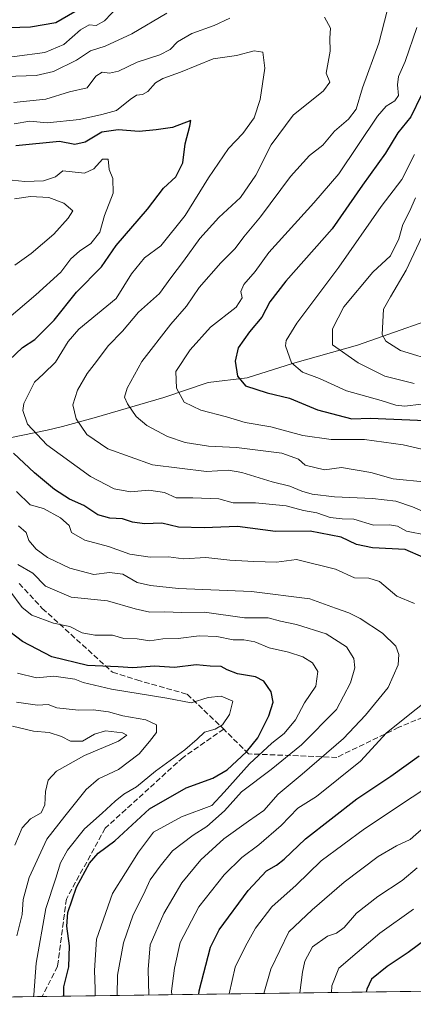
# Model space of a CAD drawing. Units: metres. Extents: x 593741 to 597182, y 4733695 to 4736058.
# Drawn here: x 593934 to 594052, y 4733695 to 4733989 of the extents above; entities that cross this region are included whole.
import ezdxf

# ---------------------------------------------------------------- set-up
doc = ezdxf.new("R2010")
doc.units = ezdxf.units.M
doc.header["$MEASUREMENT"] = 0
doc.linetypes.add('DGN Style 3', pattern=[2.307223458686699, 1.648016756204785, -0.6592067024819142])
for name, color, linetype, lineweight in [('Arbolado forestal CxS', 92, 'Continuous', 0), ('Comarca CxS', 21, 'Continuous', 0), ('Comunidad Autónoma CxS', 142, 'Continuous', 0), ('Corriente natural lineal', 142, 'Continuous', 13), ('Curva de nivel maestra', 30, 'Continuous', 30), ('Curva de nivel normal', 30, 'Continuous', 0), ('Municipio CxS', 4, 'Continuous', 0), ('Provincia CxS', 1, 'Continuous', 0), ('Senda', 7, 'DGN Style 3', 0)]:
    doc.layers.add(name, color=color, linetype=linetype, lineweight=lineweight)

msp = doc.modelspace()

# ---------------------------------------------------------------- linework, layer by layer
at = {"layer": 'Arbolado forestal CxS', "color": 92, "linetype": 'Continuous', "lineweight": 0, "extrusion": (0.3225712074540608, 0.004463160801056759, 0.9465346778207829), "elevation": 213358.6099255751, "flags": 128}
msp.add_lwpolyline([(4725027.163731799, -624281.1242807936), (4725027.163731799, -623900.8396929813)], dxfattribs=at)
at = {"layer": 'Arbolado forestal CxS', "color": 92, "linetype": 'Continuous', "lineweight": 0, "extrusion": (0.4648943780423013, 0.006432196473825771, 0.8853427833970208), "elevation": 307169.3266050139, "flags": 128}
msp.add_lwpolyline([(4725027.414228722, -583454.189960455), (4725027.414228722, -583264.4979276555)], dxfattribs=at)
at = {"layer": 'Arbolado forestal CxS', "color": 92, "linetype": 'Continuous', "lineweight": 0}
msp.add_polyline3d([(594467.3957000002, 4733704.594599999, 505.6671000000061), (593772.5, 4733694.980000001, 767.8080999999949), (593759.3017999995, 4734667.6544, 643.515400000004)], dxfattribs=at)
at = {"layer": 'Comarca CxS', "color": 21, "linetype": 'Continuous', "lineweight": 0, "flags": 128}
msp.add_lwpolyline([(594244.7659300249, 4733701.514263745), (593772.500000711, 4733694.979982629), (593765.0917042335, 4734240.954204369), (593783.6259999999, 4734226.720000002), (593798.8949999998, 4734214.585000001), (593821.4760000005, 4734196.182), (593842.6580000009, 4734178.916999999), (593864.9790000002, 4734161.533), (593881.1619999993, 4734147.248000001), (593904.9089999994, 4734127.595000001), (593919.539000001, 4734115.705999999), (593939.1760000007, 4734099.559000001), (593959.324000001, 4734083.290999999), (593984.9939999998, 4734062.137), (593999.2450000001, 4734050.117000001), (594027.3549999997, 4734026.959000001), (594064.6990000004, 4733996.675000001)], dxfattribs=at)
at = {"layer": 'Comunidad Autónoma CxS', "color": 142, "linetype": 'Continuous', "lineweight": 0, "flags": 128}
msp.add_lwpolyline([(594244.7659300249, 4733701.514263745), (593772.500000711, 4733694.979982629), (593765.0917042335, 4734240.954204369), (593750.5616092623, 4735311.788412849), (593741.11000071, 4736008.349982605), (594008.2787278716, 4736012.045408717), (595813.8857919833, 4736037.020216076), (595871.267129676, 4736037.813903629), (596150.5769462048, 4736041.677262939), (597149.9200007366, 4736055.499982604), (597182.4400007362, 4733742.15998263), (597171.0767455754, 4733742.002760398)], close=True, dxfattribs=at)
at = {"layer": 'Corriente natural lineal', "color": 142, "linetype": 'Continuous', "lineweight": 13}
msp.add_polyline3d([(593897.0900999998, 4733858.4901, 660.7574000000022), (593919.0100999996, 4733861.970100001, 652.6503999999986), (593941.8901000004, 4733866.590100001, 643.027900000001), (593946.5601000005, 4733867.720100001, 641.3858999999939), (593956.0301000001, 4733870.340100001, 638.1582999999955), (593976.8300999999, 4733876.4101, 631.7255000000005), (593990.0900999998, 4733880.8301, 627.6303999999947), (594001.7701000003, 4733882.270099999, 624.2700000000041), (594015.3300999999, 4733886.5701, 619.9903000000049), (594034.8701, 4733892.0101, 612.6814000000013), (594066.0800999999, 4733903.040100001, 601.3070000000008)], dxfattribs=at)
at = {"layer": 'Curva de nivel maestra', "color": 30, "linetype": 'Continuous', "lineweight": 30, "flags": 128}
for points, elevation in [([(593868.8700000001, 4733990.8101), (593885.4199999999, 4733989.170100001), (593888.4800000006, 4733987.350099999), (593891.9199999999, 4733986.030099999), (593900.9199999999, 4733984.520099999), (593910.7800000003, 4733984.040100001), (593915.5999999996, 4733984.7501), (593923.9299999997, 4733986.8301), (593936.9100000003, 4733987.200099999), (593944.4900000002, 4733988.4801), (593950.2400000002, 4733991.8101)], 625), ([(594053.9299999997, 4733966.670100001), (594050.7800000003, 4733960.3101), (594046.9299999997, 4733955.530099999), (594043.2100000001, 4733949.440099999), (594036.29, 4733939.840100001), (594027.2599999999, 4733926.860099999), (594013.3600000005, 4733911.120100001), (594008.5700000003, 4733904.970100001), (594006.1600000003, 4733900.360099999), (594002.5099999999, 4733895.970100001), (593999.1299999999, 4733891.2501), (593998.1799999997, 4733887.2301), (593998.8899999997, 4733882.800100001), (594001.2800000003, 4733879.860099999), (594007.8099999996, 4733877.790100001), (594014.4900000002, 4733876.1801), (594022.8200000003, 4733872.7301), (594033.1799999997, 4733869.9901), (594038.5899999999, 4733870.170100001), (594055.1500000004, 4733869.5601)], 625), ([(593926.54, 4733883.890100001), (593934.5800000001, 4733891.300100001), (593938.2300000006, 4733893.700099999), (593944.0800000001, 4733899.5001), (593950.6799999997, 4733907.840100001), (593958.2300000006, 4733915.5001), (593962.5800000001, 4733921.840100001), (593971.9400000004, 4733932.700099999), (593976.8099999996, 4733938.9301), (593980.4900000002, 4733942.370100001), (593982.5599999996, 4733946.5101), (593983.2400000002, 4733952.1801), (593984.6600000003, 4733957.5101), (593984.9800000006, 4733959.2401), (593979.4800000006, 4733957.130100001), (593974.54, 4733956.370100001), (593969.5, 4733955.9001), (593963.1699999999, 4733956.420100001), (593958.3300000001, 4733955.670100001), (593953.2699999996, 4733952.770099999), (593950.25, 4733952.030099999), (593945.5800000001, 4733952.870100001), (593932.5800000001, 4733951.6601)], 650), ([(594054.6299999999, 4733828.5101), (594049.0999999996, 4733830.970100001), (594039.3200000003, 4733831.470100001), (594034.5700000003, 4733832.4801), (594029.9199999999, 4733834.6501), (594020.6699999999, 4733836.420100001), (594010.2599999999, 4733836.300100001), (593998.9199999999, 4733837.780099999), (593988.9199999999, 4733837.450099999), (593981.2599999999, 4733837.6501), (593976.2599999999, 4733838.8101), (593971.0599999996, 4733838.620100001), (593967.5, 4733839.110099999), (593964.5099999999, 4733840.090100001), (593960.7400000002, 4733840.3201), (593957.0999999996, 4733841.350099999), (593952.8700000001, 4733844.0601), (593948.6200000001, 4733846.020099999), (593944.1600000003, 4733848.850099999), (593938.1600000003, 4733853.880100001), (593931.8200000003, 4733859.7601)], 650), ([(593946.8797000004, 4733697.392899999), (593946.9100000003, 4733700.1601), (593948.3899999997, 4733706.200099999), (593948.6200000001, 4733712.4901), (593947.79, 4733718.370100001), (593948.1399999997, 4733722.420100001), (593950.75, 4733730.020099999), (593954.6100000005, 4733737.1601), (593957.1900000004, 4733740.1601), (593962.2300000006, 4733743.890100001), (593972.5599999996, 4733753.4001), (593983.5300000003, 4733759.6601), (593991.54, 4733762.5801), (593995.7800000003, 4733765.100099999), (594001.6399999997, 4733770.420100001), (594004.9800000006, 4733774.6601), (594008.3300000001, 4733781.270099999), (594009.5700000003, 4733785.280099999), (594009.0099999999, 4733788.350099999), (594006.8099999996, 4733791.5701), (594004.29, 4733792.860099999), (593998.8799999999, 4733793.790100001), (593995.7699999996, 4733795.020099999), (593994.0700000003, 4733795.970100001), (593990.7100000001, 4733796.0601), (593986.5800000001, 4733796.420100001), (593980.04, 4733795.670100001), (593974.0899999999, 4733796.040100001), (593967.5800000001, 4733795.540100001), (593963.1699999999, 4733795.9101), (593954.0599999996, 4733796.3101), (593943.3099999996, 4733798.890100001), (593934.5599999996, 4733803.470100001), (593929.0300000003, 4733807.610099999)], 675), ([(593987.3515999997, 4733697.9529), (593987.4000000004, 4733698.9801), (593990.8600000005, 4733712.0601), (593993.4600000001, 4733717.200099999), (594002.1200000001, 4733729.020099999), (594007.6299999999, 4733734.860099999), (594010.5800000001, 4733736.5601), (594012.9199999999, 4733738.340100001), (594019.2599999999, 4733744.460100001), (594034.5899999999, 4733756.370100001), (594044.8499999996, 4733763.220100001), (594053.29, 4733769.280099999)], 650), ([(594056.5899999999, 4733715.340100001), (594050.0499999998, 4733710.4801), (594043.7000000002, 4733706.2401), (594038.9800000006, 4733702.4901), (594037.6100000005, 4733699.4901), (594037.4790000003, 4733698.646500001)], 625), ([(594037.4790000003, 4733698.646500001), (594037.4790000003, 4733698.646199999)], 625)]:
    msp.add_lwpolyline(points, dxfattribs=dict(at, elevation=elevation))
at = {"layer": 'Curva de nivel normal', "color": 30, "linetype": 'Continuous', "lineweight": 0, "flags": 128}
for points, elevation in [([(593963.3200000003, 4733993.420100001), (593959.0700000003, 4733989.030099999), (593956.5599999996, 4733987.5701), (593954.5199999996, 4733987.790100001), (593951.9000000004, 4733986.3301), (593946.9100000003, 4733981.870100001), (593941.2199999997, 4733979.540100001), (593932.1500000004, 4733978.3201), (593928.0700000003, 4733978.710100001), (593924.1900000004, 4733980.800100001), (593920.2000000002, 4733980.800100001), (593910.5899999999, 4733977.850099999), (593902.4500000002, 4733977.050100001), (593893.0800000001, 4733978.350099999), (593882.0499999998, 4733979.6501), (593866.6600000003, 4733982.020099999), (593856.6399999997, 4733983.100099999), (593849.1900000004, 4733984.450099999), (593843.7800000003, 4733984.190099999), (593835.9100000003, 4733985.350099999), (593824.6699999999, 4733988.710100001), (593816.9600000001, 4733992.290100001)], 630), ([(593920.3499999996, 4733972.100099999), (593938.6399999997, 4733972.610099999), (593943.8600000005, 4733973.840100001), (593950.7400000002, 4733977.200099999), (593954.8799999999, 4733980.050100001), (593959.2599999999, 4733981.460100001), (593967.2800000003, 4733985.090100001), (593977.7699999996, 4733991.3101)], 635), ([(593996.6200000001, 4733989.8201), (593991.9199999999, 4733987.620100001), (593985.2599999999, 4733985.220100001), (593980.9699999997, 4733982.720100001), (593978.79, 4733980.390100001), (593975.6399999997, 4733978.790100001), (593968.9199999999, 4733976.6801), (593963.2599999999, 4733973.9801), (593960.5499999998, 4733973.360099999), (593958.4199999999, 4733973.6801), (593956.5499999998, 4733972.440099999), (593953.9199999999, 4733969.0101), (593948.5800000001, 4733967.790100001), (593941.5800000001, 4733965.540100001), (593931.9100000003, 4733964.530099999)], 640), ([(594057.9400000004, 4733840.770099999), (594051.25, 4733843.720100001), (594046.2800000003, 4733845.390100001), (594039.3700000001, 4733846.2401), (594027.9500000002, 4733846.720100001), (594021.2400000002, 4733847.5101), (594018.1799999997, 4733848.340100001), (594014.6200000001, 4733849.9301), (594009.2699999996, 4733851.200099999), (594000.2599999999, 4733854.0001), (593996.1799999997, 4733854.620100001), (593989.6100000005, 4733854.220100001), (593973.5099999999, 4733856.300100001), (593960.0899999999, 4733861.030099999), (593953.8399999999, 4733865.360099999), (593950.5800000001, 4733870.0001), (593949.6399999997, 4733874.190099999), (593951.0199999996, 4733878.590100001), (593953.9000000004, 4733883.600099999), (593956.7199999997, 4733887.1601), (593960.1500000004, 4733891.850099999), (593964.4800000006, 4733896.200099999), (593969.2599999999, 4733901.850099999), (593975.5899999999, 4733907.4801), (593978.9199999999, 4733912.170100001), (593982.7599999999, 4733917.140100001), (593987.6699999999, 4733923.9101), (593993.3499999996, 4733930.170100001), (593999.7699999996, 4733936.1801), (594004.3799999999, 4733942.850099999), (594008.9500000002, 4733951.950099999), (594015.6100000005, 4733960.7601), (594024.6600000003, 4733968.020099999), (594026.54, 4733970.640100001), (594025.4100000003, 4733973.380100001), (594026.6799999997, 4733979.950099999), (594026.5199999996, 4733983.780099999), (594026.7300000006, 4733986.780099999), (594025, 4733990.110099999)], 640), ([(594043.7000000002, 4733992.020099999), (594041.25, 4733982.280099999), (594036.3499999996, 4733968.940099999), (594034.3899999997, 4733962.5801), (594032.0999999996, 4733959.600099999), (594027.9400000004, 4733955.9901), (594024.4299999997, 4733951.8201), (594020.4600000001, 4733948.700099999), (594014.7599999999, 4733942.4101), (594005.7599999999, 4733930.440099999), (594000.7800000003, 4733924.380100001), (593998.2199999997, 4733920.9801), (593993.9199999999, 4733916.6601), (593987.4400000004, 4733909.3201), (593983.6200000001, 4733903.670100001), (593979, 4733898.350099999), (593970.2300000006, 4733887.170100001), (593965.9000000004, 4733879.220100001), (593965.0800000001, 4733876.530099999), (593965.9600000001, 4733874.5001), (593968.5800000001, 4733870.700099999), (593971.7999999998, 4733868.0101), (593977.9800000006, 4733864.700099999), (593983.2599999999, 4733862.960100001), (593990.2599999999, 4733861.880100001), (593998.5899999999, 4733861.470100001), (594012.1799999997, 4733859.720100001), (594017.1799999997, 4733858.0001), (594019.1900000004, 4733856.170100001), (594024.9199999999, 4733854.790100001), (594030.0499999998, 4733855.460100001), (594038.8600000005, 4733854.0101), (594045.54, 4733852.100099999), (594055.5599999996, 4733851.050100001)], 635), ([(594059.6600000003, 4733859.6601), (594048.5199999996, 4733862.220100001), (594036.9199999999, 4733863.860099999), (594026.9800000006, 4733863.850099999), (594018.4800000006, 4733864.9801), (594008.8899999997, 4733867.640100001), (594001.2300000006, 4733868.870100001), (593995.6500000004, 4733870.640100001), (593987.9199999999, 4733872.5801), (593982.9500000002, 4733875.030099999), (593980.6200000001, 4733879.140100001), (593980.4800000006, 4733884.170100001), (593984.7000000002, 4733890.620100001), (593990.8399999999, 4733897.440099999), (593998.4900000002, 4733903.4301), (594000.2999999998, 4733906.140100001), (593999.9000000004, 4733908.0801), (594000.79, 4733910.170100001), (594004.1799999997, 4733914.0601), (594008.2599999999, 4733919.720100001), (594021.7999999998, 4733934.610099999), (594029.2199999997, 4733943.2301), (594040.8099999996, 4733960.5101), (594043.3799999999, 4733963.460100001), (594046.04, 4733965.050100001), (594047.0800000001, 4733966.640100001), (594046.7800000003, 4733969.860099999), (594047.1399999997, 4733972.350099999), (594049.0599999996, 4733976.850099999), (594052.5499999998, 4733986.970100001)], 630), ([(594055.6299999999, 4733835.190099999), (594049.54, 4733836.380100001), (594046.7599999999, 4733837.9001), (594044.4600000001, 4733838.350099999), (594039.6399999997, 4733838.220100001), (594033.7400000002, 4733839.9901), (594030.2199999997, 4733840.140100001), (594026.6500000004, 4733840.5601), (594022.6600000003, 4733841.890100001), (594018.7100000001, 4733842.620100001), (594013.4400000004, 4733844.020099999), (594004.2800000003, 4733844.860099999), (593997.6200000001, 4733844.9001), (593993.3099999996, 4733846.110099999), (593985.54, 4733846.390100001), (593980.5199999996, 4733846.370100001), (593977.0300000003, 4733847.940099999), (593972.3799999999, 4733848.710100001), (593966.9199999999, 4733848.190099999), (593961.9600000001, 4733849.110099999), (593954.9299999997, 4733852.7401), (593941.8399999999, 4733862.2501), (593936.0700000003, 4733868.4301), (593934.6600000003, 4733872.460100001), (593934.9100000003, 4733874.590100001), (593938.0999999996, 4733880.9801), (593940.8600000005, 4733883.420100001), (593944.4000000004, 4733886.9801), (593948.2100000001, 4733893.140100001), (593951.4400000004, 4733896.8301), (593962.5499999998, 4733906.020099999), (593967.1600000003, 4733913.3101), (593971.0599999996, 4733918.130100001), (593975.9199999999, 4733921.7501), (593983.2599999999, 4733930.790100001), (593990.2599999999, 4733942.0701), (593996.2599999999, 4733950.860099999), (594000.54, 4733955.3301), (594003.8700000001, 4733959.9801), (594005.6799999997, 4733965.5101), (594007.0599999996, 4733974.880100001), (594006.5199999996, 4733979.670100001), (594003.9500000002, 4733980.040100001), (593998.5899999999, 4733978.590100001), (593991.5899999999, 4733977.6501), (593981.8399999999, 4733973.670100001), (593976.5800000001, 4733971.7401), (593974.3799999999, 4733970.4301), (593972.0999999996, 4733967.9101), (593970.4699999997, 4733966.9301), (593968.7199999997, 4733966.8201), (593966.7999999998, 4733965.520099999), (593962.7199999997, 4733962.1801), (593958.2599999999, 4733960.960100001), (593951.5800000001, 4733959.470100001), (593941.9100000003, 4733958.4901), (593936.7199999997, 4733959.030099999), (593932.0599999996, 4733958.1801)], 645), ([(594053.9400000004, 4733874.4301), (594048.9699999997, 4733873.800100001), (594046.2699999996, 4733874.0801), (594041.9500000002, 4733875.530099999), (594031.5099999999, 4733878.420100001), (594023.4600000001, 4733882.040100001), (594018.4199999999, 4733883.9301), (594015.0999999996, 4733886.7501), (594013.29, 4733891.800100001), (594013.5199999996, 4733893.470100001), (594016.7100000001, 4733898.620100001), (594029.2300000006, 4733915.350099999), (594041.8899999997, 4733933.4901), (594048.1399999997, 4733941.590100001), (594051.8899999997, 4733949.030099999)], 620), ([(593925.6299999999, 4733896.170100001), (593938.5800000001, 4733907.090100001), (593946, 4733913.8301), (593949.04, 4733917.8201), (593951.6100000005, 4733920.170100001), (593954.9900000002, 4733922.420100001), (593957.6799999997, 4733925.850099999), (593959.1200000001, 4733930.7601), (593961.6799999997, 4733937.5101), (593961.6100000005, 4733941.850099999), (593960.4800000006, 4733944.530099999), (593960.1799999997, 4733947.620100001), (593958.4600000001, 4733947.6601), (593955.9000000004, 4733944.720100001), (593953.1600000003, 4733943.5001), (593946.5800000001, 4733944.120100001), (593944.4000000004, 4733942.3301), (593940.8499999996, 4733941.200099999), (593935.2800000003, 4733940.9801), (593931.4299999997, 4733941.340100001)], 655), ([(593932.2800000003, 4733915.920100001), (593937.1699999999, 4733919.440099999), (593943.9100000003, 4733925.2401), (593948.25, 4733930.0001), (593949.6600000003, 4733932.170100001), (593946.9299999997, 4733934.4901), (593942.4500000002, 4733936.130100001), (593936.9400000004, 4733936.520099999), (593932.1399999997, 4733935.8201)], 660), ([(594052.2400000002, 4733936.100099999), (594050.4299999997, 4733931.950099999), (594048.4400000004, 4733928.120100001), (594047.1699999999, 4733923.840100001), (594044.6799999997, 4733918.7501), (594039.4400000004, 4733913.8101), (594030.79, 4733903.5001), (594027.3799999999, 4733896.960100001), (594027.3099999996, 4733892.170100001), (594035.0499999998, 4733886.770099999), (594042.9800000006, 4733882.790100001), (594051.8200000003, 4733880.600099999)], 615), ([(594054.8399999999, 4733925.950099999), (594049.4199999999, 4733914.5001), (594044.6799999997, 4733906.5001), (594042.6299999999, 4733902.840100001), (594042.2599999999, 4733895.220100001), (594043.3300000001, 4733893.2501), (594047.7400000002, 4733890.4301), (594058.7400000002, 4733887.040100001)], 610), ([(594051.9199999999, 4733814.8101), (594046.5999999996, 4733816.960100001), (594041.3799999999, 4733821.360099999), (594038.2000000002, 4733822.380100001), (594033.9000000004, 4733822.440099999), (594028.2199999997, 4733825.0701), (594016.5899999999, 4733827.940099999), (594010.5499999998, 4733827.200099999), (594003.8300000001, 4733827.390100001), (593996.6299999999, 4733827.7401), (593989.4400000004, 4733828.5701), (593982.7300000006, 4733828.140100001), (593978.2199999997, 4733828.780099999), (593972.79, 4733828.690099999), (593966.6399999997, 4733829.520099999), (593960.2599999999, 4733831.840100001), (593953.2300000006, 4733833.7401), (593949.2599999999, 4733836.0101), (593948.5199999996, 4733838.1601), (593945.9000000004, 4733840.440099999), (593940.8499999996, 4733843.200099999), (593936.8200000003, 4733844.340100001), (593932.7800000003, 4733848.300100001)], 655), ([(593972.3376000002, 4733697.744999999), (593972.2000000002, 4733705.380100001), (593972.7800000003, 4733712.7301), (593976.8799999999, 4733722.110099999), (593982.2800000003, 4733731.300100001), (593987.9500000002, 4733738.1601), (593994.8399999999, 4733744.420100001), (594002.2000000002, 4733749.780099999), (594006.8300000001, 4733752.890100001), (594011.0599999996, 4733757.8301), (594018.3099999996, 4733763.770099999), (594030.5999999996, 4733774.4001), (594037.2599999999, 4733781.460100001), (594044, 4733789.710100001), (594046.9800000006, 4733796.5101), (594047.2100000001, 4733799.590100001), (594046.3300000001, 4733802.090100001), (594042.3300000001, 4733805.9101), (594035.5899999999, 4733810.300100001), (594032.2599999999, 4733812.030099999), (594028.2599999999, 4733813.4001), (594020.5899999999, 4733816.210100001), (594003.0899999999, 4733818.350099999), (593981.2400000002, 4733819.280099999), (593972.8200000003, 4733820.220100001), (593968.8300000001, 4733821.120100001), (593964.6100000005, 4733823.5601), (593960.5800000001, 4733824.0801), (593955.9199999999, 4733823.440099999), (593948.6900000004, 4733825.360099999), (593942.0099999999, 4733828.5601), (593938.6100000005, 4733831.0601), (593936.4900000002, 4733833.670100001), (593935.6299999999, 4733836.050100001), (593933.3499999996, 4733837.9801)], 660), ([(593933.1600000003, 4733826.5101), (593937.6299999999, 4733823.9001), (593941.4500000002, 4733820.030099999), (593949.0999999996, 4733816.670100001), (593960.0199999996, 4733815.600099999), (593968.2999999998, 4733813.210100001), (593972.6500000004, 4733812.220100001), (593977.0599999996, 4733812.290100001), (593982.2100000001, 4733812.120100001), (593989, 4733812.1801), (594001.04, 4733810.4801), (594008.1100000005, 4733810.4801), (594011.8099999996, 4733809.5101), (594016.5700000003, 4733808.4801), (594025.4900000002, 4733805.7301), (594031.5599999996, 4733801.880100001), (594033.7800000003, 4733798.380100001), (594034.0599999996, 4733795.590100001), (594032.7300000006, 4733791.100099999), (594028.5199999996, 4733783.1601), (594018.0499999998, 4733772.5101), (594008.9699999997, 4733765.1601), (594000.1500000004, 4733758.4901), (593995.0199999996, 4733752.8301), (593989.7400000002, 4733748.1601), (593985.6200000001, 4733745.5801), (593979.4100000003, 4733740.840100001), (593975.75, 4733736.2501), (593972.7800000003, 4733732.1601), (593970.75, 4733727.8301), (593967.6799999997, 4733721.700099999), (593964.7699999996, 4733713.3101), (593962.9600000001, 4733703.700099999), (593962.9354999998, 4733697.614900001)], 665), ([(593956.2742, 4733697.522800001), (593956.2800000003, 4733699.620100001), (593956.0899999999, 4733705.0601), (593956.7300000006, 4733714.420100001), (593961.4800000006, 4733728.110099999), (593969.2599999999, 4733740.5001), (593973.7999999998, 4733746.420100001), (593982.0999999996, 4733751.0001), (593991.2000000002, 4733754.420100001), (593994.9400000004, 4733758.4001), (594002.4800000006, 4733766.8301), (594009.2199999997, 4733773.030099999), (594012.8799999999, 4733775.940099999), (594016.2599999999, 4733780.050100001), (594019, 4733785.100099999), (594022.3700000001, 4733790.110099999), (594022.9900000002, 4733794.4801), (594021.3700000001, 4733797.0601), (594018.4400000004, 4733798.8101), (594014.1900000004, 4733800.210100001), (594008.3499999996, 4733801.5801), (594004.1500000004, 4733803.380100001), (594000.7599999999, 4733803.9901), (593997.5999999996, 4733803.9801), (593992.7300000006, 4733804.9101), (593987.4800000006, 4733805.170100001), (593981.1399999997, 4733804.3201), (593976.5899999999, 4733804.220100001), (593972.6600000003, 4733803.690099999), (593968.8700000001, 4733804.2401), (593964.9199999999, 4733804.300100001), (593961.4900000002, 4733805.350099999), (593956.2300000006, 4733805.370100001), (593952.4500000002, 4733806.0001), (593948.6900000004, 4733807.880100001), (593943.8600000005, 4733808.880100001), (593937.3399999999, 4733811.280099999), (593934.4500000002, 4733813.630100001), (593930.75, 4733818.620100001)], 670), ([(593933.0999999996, 4733794.0101), (593938.75, 4733792.540100001), (593943.9699999997, 4733793.0601), (593950.1799999997, 4733792.200099999), (593952.7400000002, 4733791.210100001), (593961.1600000003, 4733789.2401), (593977.7599999999, 4733786.540100001), (593985.0700000003, 4733785.140100001), (593990.1500000004, 4733786.7501), (593994.0599999996, 4733787.140100001), (593997.4900000002, 4733785.590100001), (593996.5599999996, 4733781.640100001), (593994.4199999999, 4733778.520099999), (593992.2100000001, 4733777.220100001), (593989, 4733776.3201), (593986.8799999999, 4733774.210100001), (593983.1100000005, 4733771.020099999), (593974.4000000004, 4733764.6801), (593968.7100000001, 4733759.9801), (593964.9199999999, 4733757.770099999), (593962.2599999999, 4733755.7401), (593958.3600000005, 4733752.120100001), (593953.1100000005, 4733747.4801), (593947.9800000006, 4733741.020099999), (593945.9199999999, 4733737.290100001), (593944.5599999996, 4733732.720100001), (593941.4900000002, 4733723.590100001), (593938.6799999997, 4733707.3201), (593937.9600000001, 4733697.8201), (593937.8280999997, 4733697.2676)], 680), ([(593979.2960000001, 4733697.8413), (593979.1600000003, 4733698.860099999), (593980.0800000001, 4733705.8201), (593981.7599999999, 4733713.4901), (593987.3399999999, 4733724.1601), (593994.9500000002, 4733733.700099999), (594000.2599999999, 4733738.9101), (594005.2599999999, 4733742.670100001), (594011.9400000004, 4733748.420100001), (594017, 4733753.640100001), (594022.5899999999, 4733757.130100001), (594035.7400000002, 4733767.620100001), (594043.54, 4733776.1601), (594061.2599999999, 4733790.3301)], 655), ([(593932.8899999997, 4733715.4901), (593934.4400000004, 4733721.8301), (593934.7999999998, 4733726.340100001), (593936.5899999999, 4733732.9001), (593941.8600000005, 4733744.340100001), (593947.2300000006, 4733751.2501), (593953.5999999996, 4733759.190099999), (593957.3499999996, 4733762.4001), (593963.25, 4733765.220100001), (593969.4800000006, 4733769.860099999), (593972.6200000001, 4733773.590100001), (593974.6399999997, 4733776.190099999), (593974.6600000003, 4733778.4901), (593971.4299999997, 4733780.0001), (593964.6299999999, 4733781.270099999), (593960.2800000003, 4733782.460100001), (593955.7100000001, 4733783.020099999), (593951.3399999999, 4733782.920100001), (593944.7999999998, 4733783.590100001), (593942.25, 4733784.640100001), (593939.0300000003, 4733784.440099999), (593932.75, 4733785.2601)], 685), ([(593932.2699999996, 4733742.540100001), (593934.4800000006, 4733747.720100001), (593936.9299999997, 4733750.460100001), (593940.1200000001, 4733752.220100001), (593941.25, 4733754.600099999), (593941.4199999999, 4733758.610099999), (593942.2100000001, 4733761.940099999), (593944.7199999997, 4733764.700099999), (593953.1600000003, 4733769.340100001), (593963.25, 4733773.600099999), (593965.7800000003, 4733775.4001), (593964.5099999999, 4733776.1801), (593959.4000000004, 4733776.690099999), (593956.1299999999, 4733775.770099999), (593952.5499999998, 4733773.620100001), (593948.9100000003, 4733773.610099999), (593946.25, 4733775.0001), (593942.5800000001, 4733776.2401), (593937.8899999997, 4733776.630100001), (593931.5099999999, 4733778.120100001)], 690), ([(593996.3696999997, 4733698.077500001), (593998.2300000006, 4733706.120100001), (594001.3399999999, 4733712.390100001), (594004.2999999998, 4733717.7601), (594009.1500000004, 4733724.1601), (594016.4500000002, 4733730.590100001), (594023.9100000003, 4733737.840100001), (594036.9100000003, 4733747.470100001), (594065.4800000006, 4733766.390100001)], 645), ([(594006.8178000003, 4733698.222100001), (594008.9000000004, 4733705.530099999), (594014.2599999999, 4733716.6601), (594021.2599999999, 4733723.200099999), (594030.8700000001, 4733731.520099999), (594041.04, 4733739.140100001), (594046.54, 4733742.350099999), (594050.5700000003, 4733744.2401), (594054.8300000001, 4733747.970100001)], 640), ([(594052.6600000003, 4733735.8101), (594048.2000000002, 4733731.960100001), (594040.9000000004, 4733727.170100001), (594034.54, 4733722.190099999), (594030.8300000001, 4733717.9001), (594028.5499999998, 4733716.210100001), (594025.8300000001, 4733715.380100001), (594021.4000000004, 4733712.120100001), (594019.04, 4733707.840100001), (594018.3399999999, 4733704.5801), (594017.5357999997, 4733698.3704)], 635), ([(594027.0177999996, 4733698.501599999), (594027.1200000001, 4733700.460100001), (594029.2100000001, 4733705.8301), (594034.7699999996, 4733710.420100001), (594041.5599999996, 4733716.220100001), (594051.5800000001, 4733723.440099999)], 630)]:
    msp.add_lwpolyline(points, dxfattribs=dict(at, elevation=elevation))
at = {"layer": 'Municipio CxS', "color": 4, "linetype": 'Continuous', "lineweight": 0, "flags": 128}
msp.add_lwpolyline([(594244.7659300249, 4733701.514263745), (593772.500000711, 4733694.979982629), (593765.0917042335, 4734240.954204369), (593783.6259999999, 4734226.720000002), (593798.8949999998, 4734214.585000001), (593821.4760000005, 4734196.182), (593842.6580000009, 4734178.916999999), (593864.9790000002, 4734161.533), (593881.1619999993, 4734147.248000001), (593904.9089999994, 4734127.595000001), (593919.539000001, 4734115.705999999), (593939.1760000007, 4734099.559000001), (593959.324000001, 4734083.290999999), (593984.9939999998, 4734062.137), (593999.2450000001, 4734050.117000001), (594027.3549999997, 4734026.959000001), (594064.6990000004, 4733996.675000001)], dxfattribs=at)
at = {"layer": 'Provincia CxS', "color": 1, "linetype": 'Continuous', "lineweight": 0, "flags": 128}
msp.add_lwpolyline([(594244.7659300249, 4733701.514263745), (593772.500000711, 4733694.979982629), (593765.0917042335, 4734240.954204369), (593750.5616092623, 4735311.788412849), (593741.11000071, 4736008.349982605), (594008.2787278716, 4736012.045408717), (595813.8857919833, 4736037.020216076), (595871.267129676, 4736037.813903629), (596150.5769462048, 4736041.677262939), (597149.9200007366, 4736055.499982604), (597182.4400007362, 4733742.15998263), (597171.0767455754, 4733742.002760398)], close=True, dxfattribs=at)
at = {"layer": 'Senda', "color": 7, "linetype": 'DGN Style 3', "lineweight": 0}
for points in [[(593933.5822999999, 4733820.8289, 673.9309999999969), (593940.4886999996, 4733813.340700001, 675.0108999999939), (593952.4703000003, 4733802.463300001, 675.9358999999968), (593961.4978999998, 4733794.267700001, 677.9195000000036), (593968.7732999995, 4733791.956499999, 679.510500000004), (593983.8680999996, 4733787.674900001, 679.6386999999959), (593994.7849000003, 4733777.2609, 680.3564999999944)], [(594071.5142999999, 4733787.8443, 654.7921999999963), (594047.1727, 4733777.790100001, 658.888300000006), (594028.6517000003, 4733768.794299999, 661.2293999999965), (594002.1933000004, 4733769.852700001, 677.0764999999956), (593994.7849000003, 4733777.2609, 680.3564999999944), (593982.6140999999, 4733768.794299999, 681.5369999999966), (593959.3306999998, 4733747.627499999, 681.4915000000037), (593947.6891000001, 4733726.460899999, 681.2035000000033), (593945.0433, 4733706.352499999, 682.1836000000039), (593940.4264000002, 4733697.303400001, 684.4415000000008)]]:
    msp.add_polyline3d(points, dxfattribs=at)

doc.saveas('drawing.dxf')
